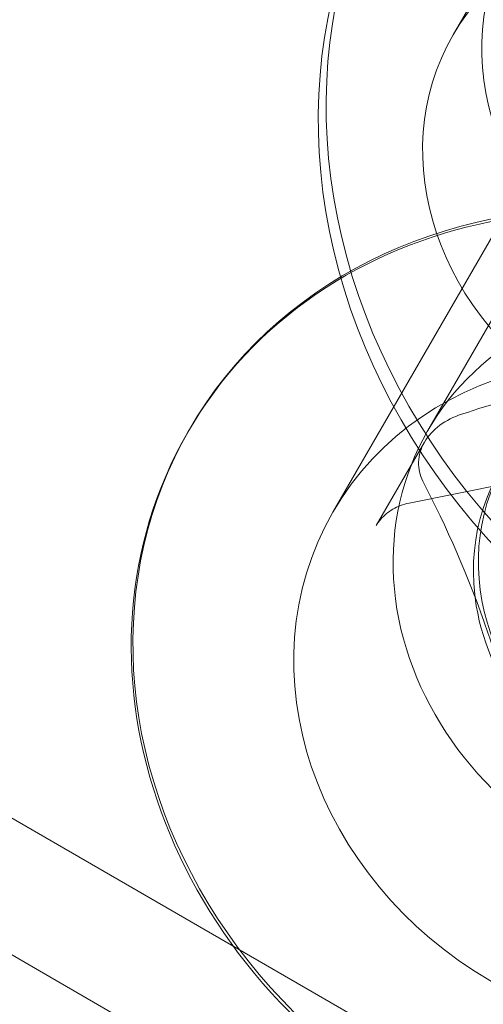
# Model space of a CAD drawing. Extents: x 0 to 936, y -270 to 274.
# Drawn here: x 622 to 622, y -81 to -80 of the extents above; entities that cross this region are included whole.
import ezdxf

# ---------------------------------------------------------------- set-up
doc = ezdxf.new("R2010")
doc.units = 0
doc.header["$MEASUREMENT"] = 0
doc.header["$PDMODE"] = 64
doc.styles.get("Standard").update_dxf_attribs({"font": 'Helvetica LT 57 Condensed_0.ttf'})
doc.dimstyles.new('FEET-METERS', dxfattribs={"dimtxt": 12, "dimasz": 7, "dimexe": 3, "dimexo": 3, "dimgap": 3, "dimtad": 0, "dimdec": 1, "dimzin": 3, "dimdsep": 46, "dimlunit": 4, "dimtxsty": 'Standard', "dimcen": 0.09, "dimadec": 0, "dimazin": 0, "dimtfac": 2, "dimtdec": 1, "dimtofl": 0, "dimtmove": 0, "dimatfit": 3, "dimfxl": 1, "dimfrac": 2, "dimtolj": 1, "dimtzin": 3, "dimarcsym": 0})

# ---------------------------------------------------------------- blocks, each defined once
blk = doc.blocks.new('*D113')
at = {"color": 0, "lineweight": -2, "transparency": 16777216}
for p, q in [((767.29117, 172.86816), (429.33456, 172.86816)), ((432.33456, 165.86816), (432.33456, 58.50569)), ((432.33456, -210.2907), (432.33456, -35.44389)), ((681.98316, -217.2907), (429.33456, -217.2907))]:
    blk.add_line(p, q, dxfattribs=at)
at = {"color": 0, "lineweight": 0, "transparency": 16777216}
for points in [[(431.1679, 165.86816), (433.50123, 165.86816), (432.33456, 172.86816)], [(431.1679, -210.2907), (433.50123, -210.2907), (432.33456, -217.2907)]]:
    blk.add_solid(points, dxfattribs=at)
at = {"layer": 'Defpoints', "color": 0, "lineweight": 0, "transparency": 16777216}
for p in [(770.29117, 172.86816), (432.33456, -217.2907), (684.98316, -217.2907)]:
    blk.add_point(p, dxfattribs=at)
at = {"color": 0, "lineweight": 0, "transparency": 16777216, "insert": (432.33456, 11.5309), "char_height": 12, "attachment_point": 5, "rotation": 90}
blk.add_mtext('\\A1;32\'-6" [9.9M]', dxfattribs=at)
blk = doc.blocks.new('new block')
at = {"color": 0, "linetype": 'Continuous', "lineweight": 0}
for p, q in [((622.21408, -80.30542), (622.16935, -80.3829)), ((622.32922, -80.37189), (622.15028, -80.68182)), ((622.25742, -80.43375), (622.07849, -80.74367)), ((621.97002, -80.68105), (621.96883, -80.68311)), ((622.14768, -80.69069), (622.11126, -80.75378)), ((622.13609, -80.73679), (622.39825, -80.68436)), ((621.50484, -80.78386), (622.91213, -81.59636)), ((621.46011, -80.86134), (622.8674, -81.67384))]:
    blk.add_line(p, q, dxfattribs=at)
at = {"color": 0, "linetype": 'Continuous', "lineweight": 0, "extrusion": (0, 0, -1)}
for centre, major_axis, start_param, end_param in [((622.55169, -80.48656), (-0.42652, 0.24625), -0.625183, 2.51641), ((622.54573, -80.49689), (-0.42652, 0.24625), -0.625183, 2.51641), ((622.50099, -80.57437), (-0.24357, 0.14063), -1.570796, 1.570796), ((622.55169, -80.48656), (0.42652, -0.24625), -0.625183, 2.51641), ((622.54573, -80.49689), (0.42652, -0.24625), -0.625183, 2.51641), ((622.32206, -80.8843), (-0.24357, 0.14063), -1.570796, 1.570796)]:
    blk.add_ellipse(centre, major_axis=major_axis, ratio=0.878817, start_param=start_param, end_param=end_param, dxfattribs=at)
at = {"color": 0, "linetype": 'Continuous', "lineweight": 0}
for centre, major_axis, start_param, end_param in [((622.40353, -80.41479), (-0.18944, 0.10938), -1.570796, 1.570796), ((622.35879, -80.49228), (-0.18944, 0.10938), -1.570796, 1.570796), ((622.32086, -80.88636), (-0.35204, 0.20325), -1.570796, 0), ((622.32206, -80.8843), (0.35204, -0.20325), 0, 3.141593), ((622.36679, -80.80682), (-0.21651, 0.125), -2.51641, 0.625183), ((622.32206, -80.8843), (-0.35204, 0.20325), 0, 3.141593), ((622.32086, -80.88636), (-0.35204, 0.20325), 0, 1.570796), ((622.36679, -80.80682), (-0.16238, 0.09375), -0.160216, 0.625183), ((622.37061, -80.8002), (-0.16238, 0.09375), 0, 1.570796), ((622.36679, -80.80682), (0.21651, -0.125), -2.51641, 0.625183), ((622.36679, -80.80682), (0.16238, -0.09375), -2.51641, 0.625183), ((622.32086, -80.88636), (0.35204, -0.20325), -1.570796, 0)]:
    blk.add_ellipse(centre, major_axis=major_axis, ratio=0.878817, start_param=start_param, end_param=end_param, dxfattribs=at)
for points, knots in [([(622.17578, -80.66955), (622.199, -80.66198), (622.22217, -80.65484), (622.2568, -80.64524), (622.26833, -80.64223), (622.29133, -80.63667), (622.30287, -80.63412), (622.35892, -80.62296), (622.39934, -80.61902), (622.43794, -80.61712)], [0.000000297, 0.000000297, 0.000000297, 0.000000297, 0.001848126, 0.001848126, 0.00277204, 0.00277204, 0.003695955, 0.003695955, 0.007391612, 0.007391612, 0.007391612, 0.007391612]), ([(622.14768, -80.69069), (622.15043, -80.68593), (622.15445, -80.68154), (622.16413, -80.67434), (622.16976, -80.67151), (622.17578, -80.66955)], [0.000953159, 0.000953159, 0.000953159, 0.000953159, 0.001429255, 0.001429255, 0.001905351, 0.001905351, 0.001905351, 0.001905351]), ([(622.14657, -80.72014), (622.14542, -80.7179), (622.14457, -80.71557), (622.14345, -80.71074), (622.14319, -80.70821), (622.14335, -80.70315), (622.14375, -80.70062), (622.14523, -80.69558), (622.14631, -80.69306), (622.14768, -80.69069)], [0.0000002955, 0.0000002955, 0.0000002955, 0.0000002955, 0.0002385114, 0.0002385114, 0.0004767273, 0.0004767273, 0.0007149431, 0.0007149431, 0.000953159, 0.000953159, 0.000953159, 0.000953159]), ([(622.23225, -80.97339), (622.22719, -80.9495), (622.2218, -80.92586), (622.21279, -80.89106), (622.20964, -80.87957), (622.20294, -80.85688), (622.19938, -80.84561), (622.18102, -80.79149), (622.16423, -80.75451), (622.14657, -80.72014)], [0.000000297, 0.000000297, 0.000000297, 0.000000297, 0.001848126, 0.001848126, 0.00277204, 0.00277204, 0.003695955, 0.003695955, 0.007391612, 0.007391612, 0.007391612, 0.007391612]), ([(622.11126, -80.75378), (622.11223, -80.75209), (622.11335, -80.75049), (622.11589, -80.7475), (622.1173, -80.7461), (622.1204, -80.74352), (622.12208, -80.74235), (622.1257, -80.74027), (622.12763, -80.73936), (622.13172, -80.73784), (622.13386, -80.73723), (622.13609, -80.73679)], [0, 0, 0, 0, 0.1570796, 0.1570796, 0.3141593, 0.3141593, 0.4712389, 0.4712389, 0.6283185, 0.6283185, 0.7853982, 0.7853982, 0.7853982, 0.7853982])]:
    blk.add_open_spline(points, degree=3, knots=knots, dxfattribs=at)
blk = doc.blocks.new('B311309r0')
at = {"lineweight": 0}
blk.add_blockref('new block', (439.71937, 361.19721), dxfattribs=at)

msp = doc.modelspace()

# ---------------------------------------------------------------- block references
at = {"lineweight": 0}
msp.add_blockref('B311309r0', (-439.71937, -361.19721), dxfattribs=at)

# ---------------------------------------------------------------- dimensions: what is measured, and where the dimension line sits
dim = msp.add_linear_dim(base=(432.33456, -217.2907), p1=(770.29117, 172.86816), p2=(684.98316, -217.2907), angle=90, dimstyle='FEET-METERS', dxfattribs=at)
dim.commit()
dim.dimension.update_dxf_attribs({"geometry": '*D113', "text_midpoint": (432.33456, 11.5309), "dimtype": 160})

doc.saveas('drawing.dxf')
